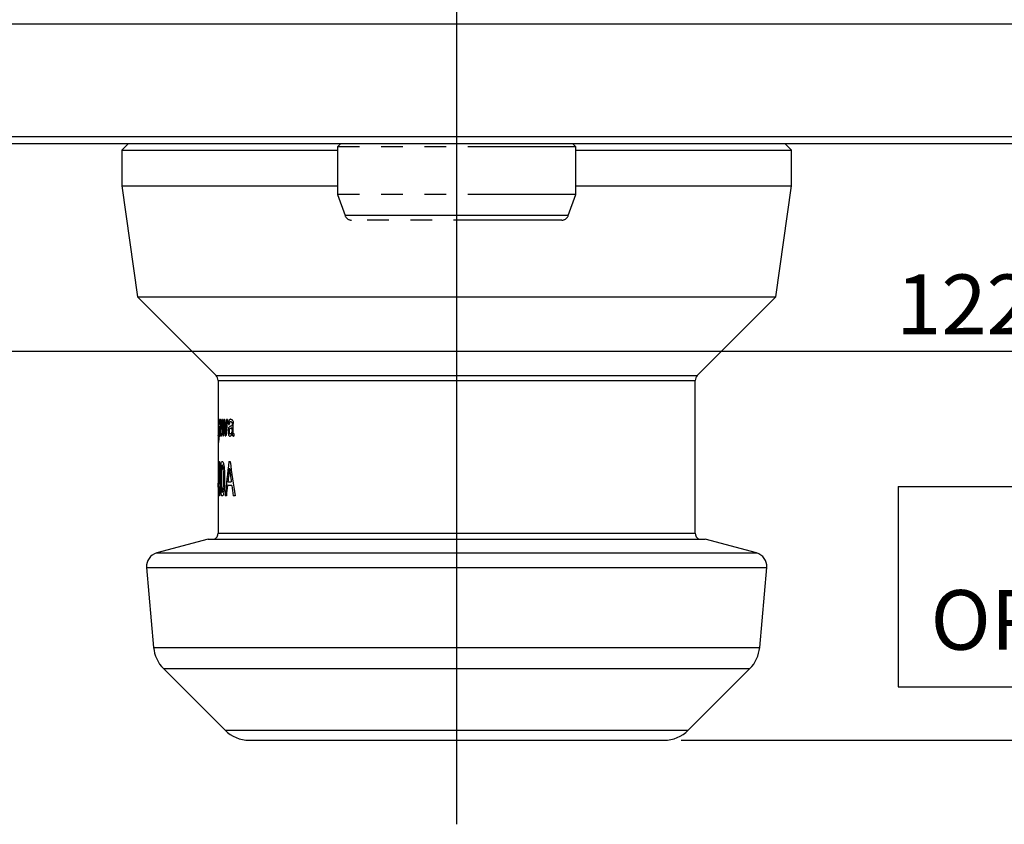
# Model space of a CAD drawing. Extents: x 2 to 594, y 2 to 418.
# Drawn here: x 276 to 334, y 121 to 168 of the extents above; entities that cross this region are included whole.
import ezdxf

# ---------------------------------------------------------------- set-up
doc = ezdxf.new("R2010")
doc.units = 0
doc.linetypes.add('PHANTOM', pattern=[12.7, 6.35, -1.27, 1.27, -1.27, 1.27, -1.27])
doc.layers.get('0').update_dxf_attribs({"linetype": 'CONTINUOUS'})
doc.styles.add('SLDTEXTSTYLE0', font='TXT', dxfattribs={"width": 0.7, "bigfont": 'bigfont'})
doc.dimstyles.new('SLDDIMSTYLE0', dxfattribs={"dimtxt": 3.5, "dimasz": 2, "dimexe": 0, "dimexo": 0.0625, "dimgap": 0.875, "dimtad": 3, "dimdec": 3, "dimrnd": 1e-09, "dimzin": 12, "dimtxsty": 'SLDTEXTSTYLE0', "dimblk1": 'OPEN30', "dimblk2": 'OPEN30', "dimsah": 1, "dimcen": 0.09, "dimazin": 3, "dimtfac": 1, "dimtdec": 3, "dimtofl": 0, "dimtmove": 0, "dimatfit": 3, "dimtolj": 1, "dimtzin": 12})
doc.dimstyles.new('SLDDIMSTYLE2', dxfattribs={"dimtxt": 3.5, "dimasz": 2, "dimexe": 0, "dimexo": 0.0625, "dimgap": 0.875, "dimtad": 3, "dimdec": 4, "dimzin": 12, "dimtxsty": 'SLDTEXTSTYLE0', "dimblk1": 'OPEN30', "dimblk2": 'OPEN30', "dimsah": 1, "dimcen": 0.09, "dimazin": 3, "dimtfac": 1, "dimtdec": 3, "dimtofl": 0, "dimtmove": 0, "dimatfit": 3, "dimtolj": 1, "dimtzin": 12})

# ---------------------------------------------------------------- blocks, each defined once
blk = doc.blocks.new('_OPEN30')
at = {"color": 0, "linetype": 'BYBLOCK'}
for p, q in [((-1, 0.267949), (0, 0)), ((0, 0), (-1, -0.267949)), ((0, 0), (-1, 0))]:
    blk.add_line(p, q, dxfattribs=at)
blk = doc.blocks.new('_D')
at = {"color": 7, "linetype": 'CONTINUOUS'}
for p, q in [((240.101, 163.148), (240.101, 147.546)), ((362.701, 163.148), (362.701, 147.546)), ((362.701, 148.546), (240.101, 148.546))]:
    blk.add_line(p, q, dxfattribs=at)
at = {"color": 7, "linetype": 'CONTINUOUS', "xscale": 2, "yscale": 2, "rotation": 180.0000000000004}
blk.add_blockref('_OPEN30', (240.101, 148.546, -0.094), dxfattribs=at)
at = {"color": 7, "linetype": 'CONTINUOUS', "xscale": 2, "yscale": 2}
blk.add_blockref('_OPEN30', (362.701, 148.546, -0.094), dxfattribs=at)
at = {"color": 7, "linetype": 'CONTINUOUS', "insert": (327.195, 153.058), "char_height": 3.5, "attachment_point": 1, "style": 'SLDTEXTSTYLE0'}
blk.add_mtext('122.6', dxfattribs=at)
blk = doc.blocks.new('_D_6')
at = {"color": 7, "linetype": 'CONTINUOUS'}
for p, q in [((339.133, 229.748), (391.911, 229.748)), ((390.911, 125.748), (390.911, 229.748)), ((314.573, 125.748), (391.911, 125.748))]:
    blk.add_line(p, q, dxfattribs=at)
for centre, start, end in [((388.874, 185.318), 63.43495, 116.56505), ((388.874, 187.355), 243.43495, 296.56505)]:
    blk.add_arc(centre, 4.554, start, end, dxfattribs=at)
at = {"color": 7, "linetype": 'CONTINUOUS', "xscale": 2, "yscale": 2}
for p, rotation in [((390.911, 229.748, -0.094), 90.0000000000004), ((390.911, 125.748, -0.094), 270.0000000000004)]:
    blk.add_blockref('_OPEN30', p, dxfattribs=dict(at, rotation=rotation))
at = {"color": 7, "linetype": 'CONTINUOUS', "insert": (386.399, 183.281), "char_height": 3.5, "attachment_point": 1, "rotation": 90, "style": 'SLDTEXTSTYLE0'}
blk.add_mtext('104', dxfattribs=at)
blk = doc.blocks.new('_D_10')
at = {"color": 7, "linetype": 'CONTINUOUS'}
for start, end in [(7, 9.03769), (0, 7)]:
    blk.add_arc((85.303, 160.748), 161.802, start, end, dxfattribs=at)
at = {"color": 7, "linetype": 'CONTINUOUS', "xscale": 2, "yscale": 2}
for p, rotation in [((245.899, 180.467, -0.094), 96.64590792174236), ((247.105, 160.748, -0.094), 270.3540920782577)]:
    blk.add_blockref('_OPEN30', p, dxfattribs=dict(at, rotation=rotation))
at = {"color": 7, "linetype": 'CONTINUOUS', "insert": (249.593, 186.794), "char_height": 3.5, "attachment_point": 1, "rotation": 277.95594, "style": 'SLDTEXTSTYLE0'}
blk.add_mtext('7°', dxfattribs=at)
blk = doc.blocks.new('SW_CENTERMARKSYMBOL_0')
at = {"color": 0, "linetype": 'CONTINUOUS'}
blk.add_line((0, -4), (0, -72.128), dxfattribs=at)

msp = doc.modelspace()

# ---------------------------------------------------------------- linework, layer by layer
at = {"color": 7, "linetype": 'CONTINUOUS'}
for p, q in [((240.1013, 167.74807), (362.7013, 167.74807)), ((231.9031, 161.14807), (370.8995, 161.14807)), ((232.30137, 160.74807), (370.50122, 160.74807)), ((282.1513, 160.74807), (281.7513, 160.34807)), ((321.0513, 160.34807), (320.6513, 160.74807)), ((281.7513, 160.34807), (281.7513, 158.25769)), ((281.7513, 160.34807), (294.4013, 160.34807)), ((308.4013, 160.34807), (321.0513, 160.34807)), ((321.0513, 158.25769), (321.0513, 160.34807)), ((281.7513, 158.25769), (282.66617, 151.74807)), ((281.7513, 158.25769), (294.4013, 158.25769)), ((308.4013, 158.25769), (321.0513, 158.25769)), ((320.13643, 151.74807), (321.0513, 158.25769)), ((282.66617, 151.74807), (287.28414, 147.1301)), ((282.66617, 151.74807), (320.13643, 151.74807)), ((315.51846, 147.1301), (320.13643, 151.74807)), ((287.4013, 146.84726), (287.4013, 143.64051)), ((315.4013, 137.89407), (315.4013, 146.84726)), ((287.4013, 143.64051), (287.4013, 143.60538)), ((287.4013, 143.60538), (287.4013, 142.06352)), ((287.4013, 142.06352), (287.4013, 141.67461)), ((287.4013, 141.67461), (287.4013, 140.55653)), ((287.4013, 140.55653), (287.4013, 140.10284)), ((327.3092, 140.62468), (358.9929, 140.62468)), ((327.3092, 140.62468), (327.3092, 128.8757)), ((287.4013, 140.10284), (287.4013, 137.89407)), ((286.81925, 137.5379), (283.7997, 136.72881)), ((286.81925, 137.5379), (315.98334, 137.5379)), ((319.00289, 136.72881), (315.98334, 137.5379)), ((283.2098, 135.88635), (283.62064, 131.19046)), ((319.18195, 131.19046), (319.59279, 135.88635)), ((284.19882, 129.95056), (287.81551, 126.33386)), ((314.98708, 126.33386), (318.60378, 129.95056)), ((327.3092, 128.8757), (358.9929, 128.8757)), ((289.22973, 125.74807), (313.57287, 125.74807))]:
    msp.add_line(p, q, dxfattribs=at)
at = {"color": 7, "linetype": 'PHANTOM'}
for p, q in [((294.6013, 160.74807), (294.4013, 160.54807)), ((308.4013, 160.54807), (308.2013, 160.74807)), ((294.4013, 160.54807), (294.4013, 157.74807)), ((308.4013, 160.54807), (294.4013, 160.54807)), ((308.4013, 157.74807), (308.4013, 160.54807)), ((294.4013, 157.74807), (294.85146, 156.51127)), ((308.4013, 157.74807), (294.4013, 157.74807)), ((307.95114, 156.51127), (308.4013, 157.74807)), ((307.57526, 156.24807), (295.22734, 156.24807))]:
    msp.add_line(p, q, dxfattribs=at)
at = {"color": 8, "linetype": 'CONTINUOUS'}
for p, q in [((307.95114, 156.51127), (294.85146, 156.51127)), ((287.28414, 147.1301), (315.51846, 147.1301)), ((287.4013, 146.84726), (315.4013, 146.84726)), ((287.41466, 144.56326), (287.41368, 144.56326)), ((287.41601, 144.56326), (287.41466, 144.56326)), ((287.43489, 144.53778), (287.43308, 144.53778)), ((287.43308, 144.53778), (287.43308, 144.51926)), ((287.43308, 144.51926), (287.43308, 144.47842)), ((287.43308, 144.47842), (287.43308, 144.43767)), ((287.43308, 144.43767), (287.43308, 144.41906)), ((287.43906, 144.53778), (287.43489, 144.53778)), ((287.44347, 144.53778), (287.43906, 144.53778)), ((287.44556, 144.53778), (287.44347, 144.53778)), ((287.44556, 144.501), (287.44556, 144.53778)), ((287.44556, 144.40407), (287.44556, 144.501)), ((287.51988, 144.56934), (287.51481, 144.56934)), ((287.51535, 144.43582), (287.51935, 144.43582)), ((287.51935, 144.43582), (287.52297, 144.43582)), ((287.52568, 144.56934), (287.51988, 144.56934)), ((287.62049, 144.54652), (287.61491, 144.54652)), ((287.63309, 144.54652), (287.62049, 144.54652)), ((287.64602, 144.54652), (287.63309, 144.54652)), ((287.65203, 144.54652), (287.64602, 144.54652)), ((287.7475, 144.54652), (287.74024, 144.54652)), ((287.76377, 144.54652), (287.7475, 144.54652)), ((287.78045, 144.54652), (287.76377, 144.54652)), ((287.78816, 144.54652), (287.78045, 144.54652)), ((287.9089, 144.54652), (287.90099, 144.54652)), ((287.92659, 144.54652), (287.9089, 144.54652)), ((287.94458, 144.54652), (287.92659, 144.54652)), ((287.95287, 144.54652), (287.94458, 144.54652)), ((288.14208, 144.56934), (288.12888, 144.56934)), ((288.13027, 144.43582), (288.14067, 144.43582)), ((288.14067, 144.43582), (288.15002, 144.43582)), ((288.15698, 144.56934), (288.14208, 144.56934)), ((287.40213, 144.11408), (287.40213, 144.06143)), ((287.40213, 144.06143), (287.40213, 144.03242)), ((287.40547, 144.0789), (287.40547, 144.04829)), ((287.40547, 144.04829), (287.40547, 144.01329)), ((287.41618, 144.42346), (287.41516, 144.42346)), ((287.41757, 144.42346), (287.41618, 144.42346)), ((287.43308, 144.07988), (287.43308, 144.11796)), ((287.43308, 144.05271), (287.43308, 144.07988)), ((287.44556, 144.26693), (287.44556, 144.40407)), ((287.44556, 144.10977), (287.44556, 144.26693)), ((287.44556, 143.95271), (287.44556, 144.10977)), ((287.44556, 143.81555), (287.44556, 143.95271)), ((287.46537, 143.88136), (287.46537, 143.85224)), ((287.47093, 144.27937), (287.47088, 144.25916)), ((287.47088, 144.25916), (287.47359, 144.25916)), ((287.47359, 144.25916), (287.47974, 144.25916)), ((287.47974, 144.25916), (287.48614, 144.25916)), ((287.48516, 143.87534), (287.48516, 143.85577)), ((287.48516, 143.85577), (287.48516, 143.84051)), ((287.48614, 144.25916), (287.48914, 144.25916)), ((287.55485, 144.06443), (287.55485, 144.08428)), ((287.55485, 144.02061), (287.55485, 144.06443)), ((287.55485, 143.97676), (287.55485, 144.02061)), ((287.55485, 143.95685), (287.55485, 143.97676)), ((287.55485, 143.93991), (287.55485, 143.95685)), ((287.55561, 144.29948), (287.55561, 144.28202)), ((287.55561, 144.28202), (287.55561, 144.26685)), ((287.58358, 144.30926), (287.58358, 144.32487)), ((287.58358, 144.28599), (287.58358, 144.30926)), ((287.58358, 144.2246), (287.58358, 144.28599)), ((287.58358, 144.13773), (287.58358, 144.2246)), ((287.58358, 144.03816), (287.58358, 144.13773)), ((287.58358, 143.93868), (287.58358, 144.03816)), ((287.58358, 143.8518), (287.58358, 143.93868)), ((287.98883, 143.88136), (287.98883, 143.85224)), ((288.00593, 144.27937), (288.00577, 144.25916)), ((288.00577, 144.25916), (288.01394, 144.25916)), ((288.01394, 144.25916), (288.03214, 144.25916)), ((288.03214, 144.25916), (288.05062, 144.25916)), ((288.04784, 143.87534), (288.04784, 143.85577)), ((288.04784, 143.85577), (288.04784, 143.84051)), ((288.05062, 144.25916), (288.05914, 144.25916)), ((288.22924, 144.06443), (288.22924, 144.08428)), ((288.22924, 144.02061), (288.22924, 144.06443)), ((288.22924, 143.97676), (288.22924, 144.02061)), ((288.22924, 143.95685), (288.22924, 143.97676)), ((288.22924, 143.93991), (288.22924, 143.95685)), ((288.23108, 144.29948), (288.23108, 144.28202)), ((288.23108, 144.28202), (288.23108, 144.26685)), ((288.29695, 144.30926), (288.29695, 144.32487)), ((288.29695, 144.28599), (288.29695, 144.30926)), ((288.29695, 144.2246), (288.29695, 144.28599)), ((288.29695, 144.13773), (288.29695, 144.2246)), ((288.29695, 144.03816), (288.29695, 144.13773)), ((288.29695, 143.93868), (288.29695, 144.03816)), ((288.29695, 143.8518), (288.29695, 143.93868)), ((287.40131, 143.61439), (287.40131, 143.62338)), ((287.40131, 143.60538), (287.40131, 143.61439)), ((287.40296, 143.48843), (287.40254, 143.48843)), ((287.40409, 143.48843), (287.40296, 143.48843)), ((287.40553, 143.48843), (287.40409, 143.48843)), ((287.40628, 143.48843), (287.40553, 143.48843)), ((287.41232, 143.59392), (287.41404, 143.59392)), ((287.41374, 143.72312), (287.41497, 143.72312)), ((287.41516, 143.33815), (287.41389, 143.33815)), ((287.41404, 143.59392), (287.4153, 143.59392)), ((287.41497, 143.72312), (287.41601, 143.72312)), ((287.41625, 143.33815), (287.41516, 143.33815)), ((287.4326, 143.73627), (287.43263, 143.70389)), ((287.44556, 143.71864), (287.44556, 143.81555)), ((287.44556, 143.68177), (287.44556, 143.71864)), ((287.44556, 143.64171), (287.44556, 143.68177)), ((287.46537, 143.85224), (287.46537, 143.8249)), ((287.49872, 143.57373), (287.50287, 143.57373)), ((287.50287, 143.57373), (287.50658, 143.57373)), ((287.50584, 143.70813), (287.50814, 143.70813)), ((287.50814, 143.70813), (287.51358, 143.70813)), ((287.57941, 143.58511), (287.58274, 143.58511)), ((287.58274, 143.58511), (287.58525, 143.58511)), ((287.58358, 143.79041), (287.58358, 143.8518)), ((287.58358, 143.76705), (287.58358, 143.79041)), ((287.58358, 143.75778), (287.58358, 143.76705)), ((287.59372, 143.71254), (287.59164, 143.71254)), ((287.59477, 143.71254), (287.59372, 143.71254)), ((287.60396, 143.69958), (287.60396, 143.71784)), ((287.60396, 143.65937), (287.60396, 143.69958)), ((287.60396, 143.61923), (287.60396, 143.65937)), ((287.60396, 143.60089), (287.60396, 143.61923)), ((287.67448, 143.60538), (287.68049, 143.60538)), ((287.68049, 143.60538), (287.694, 143.60538)), ((287.694, 143.60538), (287.70781, 143.60538)), ((287.70781, 143.60538), (287.71421, 143.60538)), ((287.81591, 143.60538), (287.82337, 143.60538)), ((287.82337, 143.60538), (287.84007, 143.60538)), ((287.84007, 143.60538), (287.85709, 143.60538)), ((287.85709, 143.60538), (287.86495, 143.60538)), ((287.98883, 143.85224), (287.98883, 143.8249)), ((288.08578, 143.57373), (288.09708, 143.57373)), ((288.09708, 143.57373), (288.10706, 143.57373)), ((288.10509, 143.70813), (288.11123, 143.70813)), ((288.11123, 143.70813), (288.12562, 143.70813)), ((288.28733, 143.58511), (288.29503, 143.58511)), ((288.29503, 143.58511), (288.30076, 143.58511)), ((288.29695, 143.79041), (288.29695, 143.8518)), ((288.29695, 143.76705), (288.29695, 143.79041)), ((288.29695, 143.75778), (288.29695, 143.76705)), ((288.32019, 143.71254), (288.31546, 143.71254)), ((288.32254, 143.71254), (288.32019, 143.71254)), ((288.34332, 143.69958), (288.34332, 143.71784)), ((288.34332, 143.65937), (288.34332, 143.69958)), ((288.34332, 143.61923), (288.34332, 143.65937)), ((288.34332, 143.60089), (288.34332, 143.61923)), ((287.41323, 143.20727), (287.41497, 143.20727)), ((287.41497, 143.20727), (287.41664, 143.20727)), ((287.40364, 142.06352), (287.4013, 142.06352)), ((287.45784, 140.81255), (287.45784, 141.65811)), ((287.45854, 142.08668), (287.48527, 142.08668)), ((287.48527, 142.08668), (287.48527, 140.81255)), ((288.03738, 142.08668), (288.11192, 142.08668)), ((287.54077, 140.96313), (287.54077, 141.19479)), ((287.58316, 141.21796), (287.58316, 140.95155)), ((287.71939, 140.95155), (287.71939, 141.21796)), ((287.78265, 141.19479), (287.78265, 140.96313)), ((287.40983, 140.59333), (287.40983, 140.82414)), ((287.45784, 140.59333), (287.40983, 140.59333)), ((287.42105, 140.81255), (287.45784, 140.81255)), ((287.45784, 140.08282), (287.45784, 140.59333)), ((287.48527, 140.81255), (287.51419, 140.81255)), ((287.48527, 140.59333), (287.48527, 140.08282)), ((287.51419, 140.59333), (287.48527, 140.59333)), ((287.51419, 140.81255), (287.51419, 140.59333)), ((288.20319, 140.686), (287.95711, 140.686)), ((287.98093, 140.90522), (288.17477, 140.90522)), ((287.40482, 140.08282), (287.4013, 140.08282)), ((287.48527, 140.08282), (287.45784, 140.08282)), ((287.88882, 140.08282), (287.81653, 140.08282)), ((288.39937, 140.08282), (288.29179, 140.08282)), ((287.4013, 137.89407), (315.4013, 137.89407)), ((283.7997, 136.72881), (319.00289, 136.72881)), ((283.2098, 135.88635), (319.59279, 135.88635)), ((283.62064, 131.19046), (319.18195, 131.19046)), ((284.19882, 129.95056), (318.60378, 129.95056)), ((287.81551, 126.33386), (314.98708, 126.33386))]:
    msp.add_line(p, q, dxfattribs=at)
at = {"color": 7, "linetype": 'PHANTOM'}
for centre, start, end in [((295.22734, 156.64807), 200, 270), ((307.57526, 156.64807), 270, 340)]:
    msp.add_arc(centre, 0.4, start, end, dxfattribs=at)
at = {"color": 7, "linetype": 'CONTINUOUS'}
for centre, radius, start, end in [((287.0013, 146.84726), 0.4, 0, 45), ((315.8013, 146.84726), 0.4, 135, 180), ((287.0013, 137.89407), 0.4, 297.0719992, 0), ((315.8013, 137.89407), 0.4, 180, 242.9280008), ((284.00676, 135.95607), 0.8, 105, 185), ((318.79584, 135.95607), 0.8, 355, 75), ((285.61303, 131.36477), 2, 185, 225), ((317.18957, 131.36477), 2, 315, 355), ((289.22973, 127.74807), 2, 225, 270), ((313.57287, 127.74807), 2, 270, 315)]:
    msp.add_arc(centre, radius, start, end, dxfattribs=at)
at = {"color": 8, "linetype": 'CONTINUOUS'}
for centre, major_axis, ratio, start_param, end_param in [((301.4013, 144.1447), (14, 0), 0.99596774, 3.11993988, 3.12109199), ((301.4013, 144.2128), (14, 0), 0.77131783, 3.11604432, 3.11993988), ((301.4013, 144.29782), (14, 0), 0.53358443, 3.11049299, 3.11604432), ((301.4013, 144.40201), (14, 0), 0.29425332, 3.10444803, 3.11049299), ((301.4013, 144.49237), (14, 0), 0.12044487, 3.09953719, 3.10444803), ((301.4013, 144.65967), (14, 0), 0.15022462, 3.18744524, 3.19391481), ((301.4013, 144.81384), (14, 0), 0.36078865, 3.19391481, 3.20022605), ((301.4013, 144.98249), (14, 0), 0.56636272, 3.20022605, 3.20137411), ((301.4013, 145.00495), (14, 0), 0.59322034, 3.20137411, 3.20199179), ((301.4013, 145.21559), (14, 0), 0.84247203, 3.20199179, 3.20833633), ((301.4013, 142.49983), (0, 18.67606), 0.74962293, 1.46561387, 1.4685149), ((301.4013, 143.27873), (14, 0), 0.80408654, 3.03349542, 3.03641019), ((301.4013, 143.68397), (14, 0), 0.53579176, 3.0324185, 3.03349542), ((301.4013, 143.67481), (14, 0), 0.54179567, 3.03090919, 3.0324185), ((301.4013, 143.9796), (14, 0), 0.34470124, 3.02261508, 3.03090919), ((301.4013, 144.31261), (14, 0), 0.14430134, 3.0141664, 3.02261508), ((301.4013, 144.11405), (14, 0), 0.18042598, 3.01386086, 3.0205087), ((301.4013, 144.63776), (14, 0), 0.10964826, 3.27352951, 3.27949277), ((301.4013, 144.79311), (14, 0), 0.12017327, 3.27499029, 3.28446259), ((301.4013, 145.1727), (14, 0), 0.31059984, 3.28446259, 3.29303392), ((301.4013, 145.62652), (14, 0), 0.52546483, 3.29303392, 3.29448704), ((301.4013, 145.6282), (14, 0), 0.52625438, 3.29448704, 3.29549396), ((301.4013, 146.10134), (14, 0), 0.74671749, 3.29549396, 3.29826881), ((301.4013, 147.08679), (0, 16.76957), 0.83484574, 1.72747249, 1.73017681), ((301.4013, 151.84072), (0, 41.91566), 0.33400402, 1.74570772, 1.74668649), ((301.4013, 151.80099), (0, 41.68861), 0.33582317, 1.74668649, 1.74928518), ((301.4013, 153.89063), (0, 49.59494), 0.28228688, 1.76033781, 1.76099167), ((301.4013, 153.81684), (0, 49.20462), 0.28452611, 1.76099167, 1.76273137), ((301.4013, 133.90823), (0, 48.64247), 0.28781431, 1.3509813, 1.35275133), ((301.4013, 134.00463), (0, 48.20035), 0.29045431, 1.35030427, 1.3509813), ((301.4013, 155.82101), (0, 48.29381), 0.28989225, 1.80642703, 1.80710177), ((301.4013, 155.75442), (0, 48.00935), 0.29160989, 1.80710177, 1.80889127), ((301.4013, 132.332), (0, 46.13085), 0.30348452, 1.30353285, 1.30540922), ((301.4013, 132.42416), (0, 45.78188), 0.30579785, 1.30281526, 1.30353285), ((301.4013, 133.03858), (0, 41.40667), 0.33810976, 1.29017863, 1.29285785), ((301.4013, 133.06306), (0, 41.31829), 0.338833, 1.289161, 1.29017863), ((301.4013, 138.92877), (0, 18.68357), 0.74932127, 1.27021007, 1.27322834), ((301.4013, 141.12757), (14, 0), 0.80408654, 2.83797071, 2.8410064), ((301.4013, 142.26507), (14, 0), 0.53232759, 2.83684132, 2.83797071), ((301.4013, 142.2253), (14, 0), 0.54179567, 2.83526827, 2.83684132), ((301.4013, 143.05616), (14, 0), 0.34499295, 2.82662189, 2.83526827), ((301.4013, 143.92717), (14, 0), 0.14416159, 2.81778206, 2.82662189), ((301.4013, 143.63136), (14, 0), 0.18042598, 2.81747095, 2.82442168), ((301.4013, 144.9311), (14, 0), 0.10964826, 3.47011633, 3.47636596), ((301.4013, 145.11503), (14, 0), 0.12026257, 3.47165385, 3.48158088), ((301.4013, 146.00345), (14, 0), 0.31055731, 3.48158088, 3.49059005), ((301.4013, 147.03433), (14, 0), 0.52588997, 3.49059005, 3.49211772), ((301.4013, 147.03313), (14, 0), 0.52564103, 3.49211772, 3.49317869), ((301.4013, 148.10056), (14, 0), 0.7470339, 3.49317869, 3.4960991), ((301.4013, 150.29131), (0, 16.76957), 0.83484574, 1.92530278, 1.92815199), ((301.4013, 143.39498), (0, 65.97865), 0.21218985, 1.55750393, 1.55989722), ((301.4013, 145.63935), (0, 147.43922), 0.09495438, 1.58169544, 1.58228766), ((301.4013, 144.57869), (0, 55.13636), 0.25391591, 1.58228766, 1.58407595), ((301.4013, 143.94805), (0, 24.3694), 0.57449089, 1.55190184, 1.55750393), ((301.4013, 144.14894), (14, 0), 0.98120029, 3.12109199, 3.12269817), ((301.4013, 140.74595), (0, 136.56649), 0.10251416, 1.54571609, 1.54638859), ((301.4013, 145.92324), (0, 78.25952), 0.17889198, 1.59520406, 1.59654676), ((301.4013, 142.85718), (0, 52.37878), 0.26728383, 1.54413989, 1.54571609), ((301.4013, 144.63359), (0, 28.17136), 0.49695853, 1.59654676, 1.59967837), ((301.4013, 143.4392), (0, 30.5422), 0.45838218, 1.54368572, 1.54413989), ((301.4013, 143.43057), (0, 30.86051), 0.45365419, 1.54309447, 1.54368572), ((301.4013, 143.73098), (0, 20.01481), 0.69948187, 1.54058535, 1.54309447), ((301.4013, 143.98429), (14, 0), 0.83061619, 3.10717731, 3.11138168), ((301.4013, 144.1935), (14, 0), 0.39631336, 3.10188234, 3.10717731), ((301.4013, 144.33355), (14, 0), 0.14434488, 3.09708372, 3.10188234), ((301.4013, 144.58297), (14, 0), 0.23635031, 3.18981543, 3.19616134), ((301.4013, 144.86464), (14, 0), 0.60523686, 3.19616134, 3.20198016), ((301.4013, 145.20308), (0, 14.08111), 0.99423963, 1.63118383, 1.63218776), ((301.4013, 142.71657), (0, 18.0034), 0.77763071, 1.50730959, 1.51004355), ((301.4013, 145.20412), (0, 14.09813), 0.99303944, 1.63218776, 1.6331836), ((301.4013, 145.98218), (0, 26.57769), 0.52675761, 1.6331836, 1.63668817), ((301.4013, 142.17041), (0, 26.61197), 0.52607914, 1.50662894, 1.50730959), ((301.4013, 142.13398), (0, 27.18004), 0.5150838, 1.50609254, 1.50662894), ((301.4013, 141.14777), (0, 42.43263), 0.32993475, 1.50420976, 1.50609254), ((301.4013, 149.24971), (0, 76.20294), 0.18371994, 1.63668817, 1.63819054), ((301.4013, 137.23436), (0, 101.24784), 0.13827456, 1.50340211, 1.50420976), ((301.4013, 145.44619), (0, 15.25224), 0.91789819, 1.63754, 1.63819054), ((301.4013, 138.96744), (0, 51.42289), 0.27225229, 1.47338928, 1.47509131), ((301.4013, 142.13207), (0, 18.88277), 0.74141678, 1.4694078, 1.47338928), ((301.4013, 135.45955), (0, 88.53925), 0.15812196, 1.47033213, 1.47101598), ((301.4013, 140.6169), (0, 37.11753), 0.37718023, 1.4685149, 1.47033213), ((301.4013, 142.97546), (14, 0), 0.75357873, 3.0390626, 3.04020413), ((301.4013, 142.96443), (14, 0), 0.76127049, 3.03792328, 3.0390626), ((301.4013, 143.35523), (14, 0), 0.49152835, 3.03116855, 3.03792328), ((301.4013, 139.63412), (0, 38.80645), 0.36076475, 1.45976471, 1.46128575), ((301.4013, 143.73711), (14, 0), 0.24400343, 3.02298226, 3.03116855), ((301.4013, 142.46888), (14, 0), 0.94448095, 3.0270039, 3.03056103), ((301.4013, 132.87232), (0, 101.80583), 0.13751669, 1.45859279, 1.45871314), ((301.4013, 138.5914), (0, 50.7281), 0.27598116, 1.45756563, 1.45859279), ((301.4013, 141.49815), (0, 25.00218), 0.55995106, 1.45596095, 1.45756563), ((301.4013, 143.20513), (14, 0), 0.48453608, 3.02598347, 3.0270039), ((301.4013, 142.63399), (0, 15.08934), 0.92780749, 1.45555536, 1.45596095), ((301.4013, 142.58761), (0, 15.49273), 0.90364964, 1.45483178, 1.45555536), ((301.4013, 143.18333), (14, 0), 0.49803922, 3.02538729, 3.02598347), ((301.4013, 143.4933), (14, 0), 0.54751028, 3.0205087, 3.02562811), ((301.4013, 143.47662), (14, 0), 0.31735091, 3.02148535, 3.02538729), ((301.4013, 143.96552), (14, 0), 0.10612761, 3.02113096, 3.02298226), ((301.4013, 143.70471), (14, 0), 0.18138042, 3.01638327, 3.02148535), ((301.4013, 143.95423), (14, 0), 0.11284047, 3.02022914, 3.02113096), ((301.4013, 143.96572), (14, 0), 0.10606061, 3.01783548, 3.02022914), ((301.4013, 143.96071), (14, 0), 0.10895884, 3.01445203, 3.01783548), ((301.4013, 143.82851), (14, 0), 0.11057226, 3.01517659, 3.01638327), ((301.4013, 143.82554), (14, 0), 0.11225444, 3.01392524, 3.01517659), ((301.4013, 143.96505), (14, 0), 0.1065178, 3.01057172, 3.01445203), ((301.4013, 143.8285), (14, 0), 0.11059322, 3.01116197, 3.01392524), ((301.4013, 143.82876), (14, 0), 0.1104503, 3.00840472, 3.01116197), ((301.4013, 143.96205), (14, 0), 0.1081571, 3.00669411, 3.01057172), ((301.4013, 143.83868), (14, 0), 0.10511628, 3.00714523, 3.00840472), ((301.4013, 143.83783), (14, 0), 0.10556622, 3.00653474, 3.00714523), ((301.4013, 143.96126), (14, 0), 0.10857538, 3.00330451, 3.00669411), ((301.4013, 143.71754), (14, 0), 0.16937745, 3.000264, 3.00653474), ((301.4013, 145.01194), (14, 0), 0.30407596, 3.27949277, 3.28455643), ((301.4013, 143.96611), (14, 0), 0.10606061, 3.00090551, 3.00330451), ((301.4013, 143.96688), (14, 0), 0.1056701, 2.99999541, 3.00090551), ((301.4013, 143.60174), (14, 0), 0.22810219, 2.99962125, 3.000264), ((301.4013, 143.94249), (14, 0), 0.11801242, 2.99924004, 2.99999541), ((301.4013, 143.59758), (14, 0), 0.23020258, 2.99898432, 2.99962125), ((301.4013, 143.53309), (14, 0), 0.32413793, 2.99617781, 2.99924004), ((301.4013, 143.35083), (14, 0), 0.35420875, 2.99375639, 2.99898432), ((301.4013, 145.49104), (14, 0), 0.54426705, 3.28455643, 3.28536476), ((301.4013, 145.49156), (14, 0), 0.54452555, 3.28536476, 3.28616848), ((301.4013, 146.53365), (0, 14.85643), 0.94235294, 1.71537215, 1.71819238), ((301.4013, 142.45811), (14, 0), 0.85403549, 2.99412735, 2.99617781), ((301.4013, 139.76683), (0, 28.03957), 0.49929438, 1.42324767, 1.42532398), ((301.4013, 150.73834), (0, 43.48649), 0.32193909, 1.71819238, 1.71940862), ((301.4013, 140.56204), (0, 24.86099), 0.56313131, 1.42306924, 1.42333102), ((301.4013, 133.00702), (0, 74.02027), 0.18913738, 1.42255269, 1.42324767), ((301.4013, 140.62754), (0, 24.416), 0.5733945, 1.42292249, 1.42306924), ((301.4013, 142.98184), (14, 0), 0.53314121, 2.99334902, 2.99375639), ((301.4013, 135.75766), (0, 57.469), 0.2436096, 1.42218404, 1.42292249), ((301.4013, 149.74853), (0, 33.54103), 0.41739921, 1.73017681, 1.73179644), ((301.4013, 158.37173), (0, 87.33333), 0.16030534, 1.73179644, 1.73233994), ((301.4013, 151.8004), (0, 41.68529), 0.33584987, 1.74928518, 1.75296057), ((301.4013, 151.80127), (0, 41.69011), 0.33581107, 1.75296057, 1.75717606), ((301.4013, 151.81211), (0, 41.7486), 0.33534061, 1.75717606, 1.761389), ((301.4013, 151.79758), (0, 41.67191), 0.33595772, 1.761389, 1.76507398), ((301.4013, 153.84355), (0, 49.34459), 0.28371902, 1.76273137, 1.76518285), ((301.4013, 153.82807), (0, 49.26448), 0.28418039, 1.76518285, 1.76800257), ((301.4013, 153.84667), (0, 49.35943), 0.28363376, 1.76800257, 1.77081677), ((301.4013, 153.83765), (0, 49.31404), 0.28389482, 1.77081677, 1.7732734), ((301.4013, 153.8243), (0, 49.24762), 0.2842777, 1.7732734, 1.77501619), ((301.4013, 133.89984), (0, 48.6846), 0.28756527, 1.36348057, 1.36524464), ((301.4013, 133.91983), (0, 48.58745), 0.28814024, 1.36098341, 1.36348057), ((301.4013, 133.92088), (0, 48.58244), 0.28816999, 1.35811668, 1.36098341), ((301.4013, 133.89773), (0, 48.69212), 0.28752088, 1.35525294, 1.35811668), ((301.4013, 133.91869), (0, 48.59411), 0.28810078, 1.35275133, 1.35525294), ((301.4013, 133.67175), (0, 47.25072), 0.29629179, 1.35109195, 1.35399042), ((301.4013, 133.66001), (0, 47.3046), 0.29595432, 1.3481928, 1.35109195), ((301.4013, 133.6484), (0, 47.35721), 0.29562552, 1.34566579, 1.3481928), ((301.4013, 133.66323), (0, 47.29075), 0.29604097, 1.34387504, 1.34566579), ((301.4013, 133.7799), (0, 46.77217), 0.29932327, 1.34318977, 1.34387504), ((301.4013, 154.68974), (0, 45.8942), 0.30504945, 1.79840289, 1.79910139), ((301.4013, 154.67458), (0, 45.82721), 0.30549537, 1.79910139, 1.80095069), ((301.4013, 154.65481), (0, 45.74056), 0.30607412, 1.80095069, 1.80357162), ((301.4013, 154.66444), (0, 45.78228), 0.30579516, 1.80357162, 1.8065763), ((301.4013, 154.65239), (0, 45.73074), 0.30613982, 1.8065763, 1.80958434), ((301.4013, 155.77184), (0, 48.08322), 0.29116189, 1.80889127, 1.81141916), ((301.4013, 155.77088), (0, 48.07918), 0.29118636, 1.81141916, 1.8143195), ((301.4013, 155.78446), (0, 48.13548), 0.29084575, 1.8143195, 1.81721714), ((301.4013, 155.77171), (0, 48.08322), 0.29116189, 1.81721714, 1.81975026), ((301.4013, 155.76141), (0, 48.04142), 0.29141522, 1.81975026, 1.82154419), ((301.4013, 132.31761), (0, 46.19011), 0.30309519, 1.31678922, 1.3186566), ((301.4013, 132.35605), (0, 46.03712), 0.30410242, 1.31413831, 1.31678922), ((301.4013, 132.33594), (0, 46.11634), 0.30358001, 1.31110352, 1.31413831), ((301.4013, 132.33962), (0, 46.10202), 0.30367435, 1.30806388, 1.31110352), ((301.4013, 133.02419), (0, 41.45896), 0.33768335, 1.30528288, 1.30904852), ((301.4013, 132.34564), (0, 46.07884), 0.30382709, 1.30540922, 1.30806388), ((301.4013, 133.03056), (0, 41.4347), 0.33788107, 1.30095924, 1.30528288), ((301.4013, 133.01516), (0, 41.49247), 0.33741061, 1.29663645, 1.30095924), ((301.4013, 133.02423), (0, 41.45896), 0.33768335, 1.29285785, 1.29663645), ((301.4013, 129.13049), (0, 51.45816), 0.27206568, 1.27829261, 1.28006019), ((301.4013, 138.52681), (0, 18.8717), 0.74185137, 1.27415003, 1.27829261), ((301.4013, 118.54034), (0, 88.53925), 0.15812196, 1.2751188, 1.27583001), ((301.4013, 133.52401), (0, 37.11753), 0.37718023, 1.27322834, 1.2751188), ((301.4013, 140.95618), (14, 0), 0.75435005, 2.84375989, 2.84494635), ((301.4013, 140.91164), (14, 0), 0.76519053, 2.84258028, 2.84375989), ((301.4013, 142.03989), (14, 0), 0.49161335, 2.83554592, 2.84258028), ((301.4013, 132.22747), (0, 38.77667), 0.36104184, 1.26411509, 1.26570171), ((301.4013, 143.08433), (14, 0), 0.24400343, 2.82700532, 2.83554592), ((301.4013, 139.9408), (14, 0), 0.94479132, 2.83120294, 2.83491142), ((301.4013, 113.71521), (0, 100.82692), 0.1388518, 1.26289932, 1.26302604), ((301.4013, 129.07085), (0, 50.15748), 0.27912088, 1.26181594, 1.26289932), ((301.4013, 136.69248), (0, 25.09357), 0.55791191, 1.26014809, 1.26181594), ((301.4013, 141.90886), (14, 0), 0.48453608, 2.83013821, 2.83120294), ((301.4013, 139.75053), (0, 15.08934), 0.92780749, 1.25972489, 1.26014809), ((301.4013, 139.62706), (0, 15.49273), 0.90364964, 1.25896982, 1.25972489), ((301.4013, 141.85093), (14, 0), 0.49803922, 2.82951604, 2.83013821), ((301.4013, 142.028), (14, 0), 0.54763537, 2.82442168, 2.82976614), ((301.4013, 142.62803), (14, 0), 0.31725584, 2.82544074, 2.82951604), ((301.4013, 143.68218), (14, 0), 0.10599369, 2.82506932, 2.82700532), ((301.4013, 143.22037), (14, 0), 0.1811727, 2.82010215, 2.82544074), ((301.4013, 143.65107), (14, 0), 0.11313394, 2.82412958, 2.82506932), ((301.4013, 143.68198), (14, 0), 0.10606061, 2.8216279, 2.82412958), ((301.4013, 143.66938), (14, 0), 0.10892116, 2.81808824, 2.8216279), ((301.4013, 143.53268), (14, 0), 0.11057226, 2.8188401, 2.82010215), ((301.4013, 143.52521), (14, 0), 0.11225444, 2.81753097, 2.8188401), ((301.4013, 143.68022), (14, 0), 0.10648567, 2.81402568, 2.81808824), ((301.4013, 143.53136), (14, 0), 0.11087511, 2.81464615, 2.81753097), ((301.4013, 143.53369), (14, 0), 0.11035654, 2.81175606, 2.81464615), ((301.4013, 143.67328), (14, 0), 0.10802655, 2.80995874, 2.81402568), ((301.4013, 143.55701), (14, 0), 0.10521415, 2.81043764, 2.81175606), ((301.4013, 143.55449), (14, 0), 0.10576923, 2.80979909, 2.81043764), ((301.4013, 143.67061), (14, 0), 0.10861294, 2.80640624, 2.80995874), ((301.4013, 143.26383), (14, 0), 0.16950421, 2.80322727, 2.80979909), ((301.4013, 145.82349), (14, 0), 0.30365402, 3.47636596, 3.4816868), ((301.4013, 143.68236), (14, 0), 0.10606061, 2.80388944, 2.80640624), ((301.4013, 143.6848), (14, 0), 0.10553411, 2.80293306, 2.80388944), ((301.4013, 142.98957), (14, 0), 0.2285192, 2.80255387, 2.80322727), ((301.4013, 143.62677), (14, 0), 0.11801242, 2.80214014, 2.80293306), ((301.4013, 142.98174), (14, 0), 0.23020258, 2.80188523, 2.80255387), ((301.4013, 142.66241), (14, 0), 0.32488479, 2.79893173, 2.80214014), ((301.4013, 142.40511), (14, 0), 0.35381166, 2.79638727, 2.80188523), ((301.4013, 146.94348), (14, 0), 0.54347826, 3.4816868, 3.4825368), ((301.4013, 146.95211), (14, 0), 0.54532164, 3.4825368, 3.48337965), ((301.4013, 149.38516), (0, 14.89362), 0.94, 1.91258333, 1.91553902), ((301.4013, 140.1618), (14, 0), 0.8564868, 2.79678334, 2.79893173), ((301.4013, 134.40334), (0, 28.05543), 0.49901214, 1.22589324, 1.22807376), ((301.4013, 159.04824), (0, 43.48649), 0.32193909, 1.91553902, 1.91681746), ((301.4013, 135.84897), (0, 24.75), 0.56565657, 1.22571064, 1.22598701), ((301.4013, 118.86237), (0, 74.02027), 0.18913738, 1.22516274, 1.22589324), ((301.4013, 135.82766), (0, 24.81301), 0.56422018, 1.22555886, 1.22571064), ((301.4013, 141.55554), (14, 0), 0.53314121, 2.79595906, 2.79638727), ((301.4013, 124.95998), (0, 56.92598), 0.24593338, 1.22477519, 1.22555886), ((301.4013, 156.14943), (0, 33.51669), 0.41770233, 1.92815199, 1.92986049), ((301.4013, 175.12707), (0, 87.52278), 0.15995836, 1.92986049, 1.9304323), ((301.4013, 143.64051), (14, 0), 0.90120968, 3.14073498, 3.14246276), ((301.4013, 143.63807), (14, 0), 0.70055453, 3.14246276, 3.14309094), ((301.4013, 144.20767), (0, 27.19641), 0.51477387, 1.58407595, 1.58704997), ((301.4013, 145.38004), (0, 142.17476), 0.09847036, 1.5841015, 1.58422111), ((301.4013, 144.25937), (0, 58.69448), 0.23852327, 1.58422111, 1.58508392), ((301.4013, 143.84941), (0, 30), 0.46666667, 1.58508392, 1.58701861), ((301.4013, 143.63548), (0, 16.8124), 0.83271874, 1.58701861, 1.58990334), ((301.4013, 144.03647), (0, 16.66278), 0.84019608, 1.58704997, 1.59003574), ((301.4013, 143.52352), (14, 0), 0.78232135, 3.16069967, 3.16351139), ((301.4013, 143.93512), (14, 0), 0.81390793, 3.16083206, 3.16201782), ((301.4013, 143.93499), (14, 0), 0.81346013, 3.16201782, 3.16360546), ((301.4013, 143.45688), (14, 0), 0.56511891, 3.16351139, 3.16453694), ((301.4013, 143.84362), (14, 0), 0.51694352, 3.16360546, 3.17234613), ((301.4013, 145.25898), (0, 66.39706), 0.21085271, 1.59746554, 1.59762351), ((301.4013, 144.44174), (0, 35.93034), 0.38964286, 1.59762351, 1.5988908), ((301.4013, 143.96306), (0, 18.88971), 0.74114441, 1.5988908, 1.60078658), ((301.4013, 144.2674), (0, 15.49091), 0.90375587, 1.59967837, 1.60057284), ((301.4013, 144.2674), (0, 15.49091), 0.90375587, 1.60057284, 1.60146733), ((301.4013, 143.75632), (14, 0), 0.85679612, 3.17158291, 3.17206152), ((301.4013, 143.75225), (14, 0), 0.84724409, 3.17206152, 3.1727992), ((301.4013, 144.06767), (14, 0), 0.64125754, 3.17226365, 3.17765901), ((301.4013, 143.71459), (14, 0), 0.21721045, 3.17234613, 3.18128438), ((301.4013, 143.57459), (14, 0), 0.44053991, 3.1727992, 3.17779147), ((301.4013, 143.86707), (14, 0), 0.24390708, 3.17765901, 3.18376201), ((301.4013, 143.42838), (14, 0), 0.15197909, 3.17779147, 3.18401537), ((301.4013, 143.52999), (14, 0), 0.10212526, 3.09068317, 3.09686404), ((301.4013, 143.63337), (14, 0), 0.13988658, 3.09082734, 3.09574704), ((301.4013, 143.26633), (14, 0), 0.11101144, 3.09018439, 3.09536811), ((301.4013, 143.46731), (14, 0), 0.373631, 3.08530632, 3.09082734), ((301.4013, 143.41329), (14, 0), 0.2659373, 3.08515629, 3.09068317), ((301.4013, 143.12548), (14, 0), 0.30679934, 3.08457479, 3.09018439), ((301.4013, 143.1551), (14, 0), 0.77005208, 3.08083988, 3.08530632), ((301.4013, 143.26858), (14, 0), 0.44918444, 3.08422936, 3.08515629), ((301.4013, 142.83809), (14, 0), 0.66702703, 3.08027102, 3.08457479), ((301.4013, 143.26345), (14, 0), 0.45556946, 3.08330006, 3.08422936), ((301.4013, 143.10422), (14, 0), 0.65079802, 3.07907275, 3.08330006), ((301.4013, 142.38319), (0, 16.76122), 0.83526127, 1.5070385, 1.5094747), ((301.4013, 142.8139), (14, 0), 0.9827044, 3.07537265, 3.07907275), ((301.4013, 142.69865), (14, 0), 0.6283035, 3.07145863, 3.07828393), ((301.4013, 141.70228), (0, 27.44813), 0.51005291, 1.50647768, 1.5070385), ((301.4013, 141.70544), (0, 27.39899), 0.51096774, 1.50601691, 1.50647768), ((301.4013, 139.63919), (0, 59.31798), 0.23601613, 1.50445064, 1.50601691), ((301.4013, 142.52272), (0, 18.15817), 0.77100271, 1.50391417, 1.50457632), ((301.4013, 128.14804), (0, 232.64622), 0.06017721, 1.50388158, 1.50445064), ((301.4013, 142.25564), (0, 15.11806), 0.92604502, 1.49663893, 1.5006623), ((301.4013, 141.64251), (0, 23.39365), 0.59845288, 1.49564803, 1.49663893), ((301.4013, 141.62982), (0, 23.5626), 0.59416196, 1.49491326, 1.49564803), ((301.4013, 140.28667), (0, 41.27993), 0.33914789, 1.49235461, 1.49491326), ((301.4013, 134.91248), (0, 109.86214), 0.12743243, 1.49125623, 1.49235461), ((301.4013, 148.37225), (0, 47.58681), 0.29419917, 1.66650134, 1.66823488), ((301.4013, 145.5864), (0, 18.95068), 0.73875986, 1.66823488, 1.67228056), ((301.4013, 144.83631), (14, 0), 0.82477341, 3.24307688, 3.24423593), ((301.4013, 144.83504), (14, 0), 0.82388664, 3.24423593, 3.24538928), ((301.4013, 144.35112), (14, 0), 0.49027371, 3.24538928, 3.25217331), ((301.4013, 148.67182), (0, 44.20559), 0.31670205, 1.6803069, 1.68135245), ((301.4013, 145.62388), (0, 16.58018), 0.84438157, 1.68135245, 1.68379331), ((301.4013, 143.8905), (14, 0), 0.19213289, 3.25217331, 3.25963125), ((301.4013, 144.83235), (14, 0), 0.68288591, 3.25458963, 3.25528614), ((301.4013, 144.81457), (14, 0), 0.67169179, 3.25528614, 3.25598388), ((301.4013, 144.42648), (14, 0), 0.42882992, 3.25598388, 3.25986043), ((301.4013, 144.01306), (14, 0), 0.17856103, 3.25986043, 3.26387564), ((301.4013, 143.35485), (14, 0), 0.12772419, 3.01232477, 3.0188768), ((301.4013, 143.2678), (14, 0), 0.248841, 3.00551051, 3.01485821), ((301.4013, 143.05889), (14, 0), 0.29171752, 3.00560661, 3.01232477), ((301.4013, 142.77605), (14, 0), 0.44074074, 3.00434078, 3.00560661), ((301.4013, 142.9343), (14, 0), 0.4244373, 3.00441697, 3.00551051), ((301.4013, 142.93779), (14, 0), 0.42261353, 3.0031521, 3.00441697), ((301.4013, 142.76776), (14, 0), 0.44506518, 3.00308176, 3.00434078), ((301.4013, 142.59051), (14, 0), 0.60236609, 2.99958372, 3.0031521), ((301.4013, 142.5263), (14, 0), 0.56998277, 2.99763518, 3.00308176), ((301.4013, 141.82812), (14, 0), 0.98712737, 2.99612031, 2.99958372), ((301.4013, 142.01902), (14, 0), 0.82255846, 2.99336897, 2.99763518), ((301.4013, 141.4244), (0, 15.54217), 0.90077519, 1.42189051, 1.42257265), ((301.4013, 156.85399), (0, 88.46154), 0.15826087, 1.71970214, 1.71980899), ((301.4013, 149.43757), (0, 38.50647), 0.36357527, 1.71980899, 1.72171492), ((301.4013, 146.49387), (0, 18.92704), 0.73968254, 1.72171492, 1.72198858), ((301.4013, 146.48022), (0, 18.83636), 0.74324324, 1.72198858, 1.7225054), ((301.4013, 145.10258), (14, 0), 0.69433333, 3.29330173, 3.29682659), ((301.4013, 144.11135), (14, 0), 0.23639725, 3.29682659, 3.30127774), ((301.4013, 150.14657), (0, 39.72093), 0.35245902, 1.73233994, 1.73304821), ((301.4013, 146.49818), (0, 17.136), 0.81699346, 1.73304821, 1.73319529), ((301.4013, 143.46757), (14, 0), 0.05196305, 2.97625142, 2.979309), ((301.4013, 146.62417), (0, 17.91525), 0.78145695, 1.73319529, 1.73333413), ((301.4013, 144.5315), (14, 0), 0.35595568, 3.30413046, 3.30667962), ((301.4013, 143.31158), (14, 0), 0.11965812, 2.97597595, 2.97625142), ((301.4013, 143.3234), (14, 0), 0.11453744, 2.9757087, 2.97597595), ((301.4013, 143.12004), (14, 0), 0.20250522, 2.97175989, 2.9757087), ((301.4013, 143.56996), (14, 0), 0.06147186, 2.97379174, 2.97515181), ((301.4013, 143.54987), (14, 0), 0.07006369, 2.97360684, 2.97379174), ((301.4013, 143.45379), (14, 0), 0.11111111, 2.97342665, 2.97360684), ((301.4013, 143.43552), (14, 0), 0.11890606, 2.97144533, 2.97342665), ((301.4013, 143.05275), (14, 0), 0.2309417, 2.97123443, 2.97175989), ((301.4013, 143.35983), (14, 0), 0.15083799, 2.97123443, 2.97144533), ((301.4013, 151.79958), (0, 41.68225), 0.33587437, 1.76507398, 1.76768169), ((301.4013, 151.81582), (0, 41.76527), 0.33520674, 1.76768169, 1.76867044), ((301.4013, 153.81217), (0, 49.18784), 0.28462322, 1.77501619, 1.77567909), ((301.4013, 133.88613), (0, 48.75177), 0.28716904, 1.36524464, 1.36591356), ((301.4013, 133.65463), (0, 47.32982), 0.29579657, 1.35829605, 1.35897308), ((301.4013, 133.66287), (0, 47.29075), 0.29604097, 1.35651035, 1.35829605), ((301.4013, 133.63924), (0, 47.40189), 0.29534689, 1.35399042, 1.35651035), ((301.4013, 154.65472), (0, 45.74056), 0.30607412, 1.80958434, 1.81221072), ((301.4013, 154.66837), (0, 45.79768), 0.30569234, 1.81221072, 1.81406706), ((301.4013, 154.63233), (0, 45.64805), 0.30669434, 1.81406706, 1.81477417), ((301.4013, 155.74939), (0, 47.99298), 0.29170931, 1.82154419, 1.82222747), ((301.4013, 132.29328), (0, 46.28765), 0.3024565, 1.3186566, 1.31936518), ((301.4013, 132.94592), (0, 41.76527), 0.33520674, 1.311715, 1.3127179), ((301.4013, 133.04419), (0, 41.3817), 0.33831377, 1.30904852, 1.311715), ((301.4013, 157.51207), (0, 47.74747), 0.29320927, 1.86153247, 1.86332793), ((301.4013, 149.20931), (0, 18.95615), 0.73854677, 1.86332793, 1.86753369), ((301.4013, 147.04281), (14, 0), 0.82477341, 3.43833002, 3.43953595), ((301.4013, 147.03917), (14, 0), 0.82388664, 3.43953595, 3.44073625), ((301.4013, 145.66204), (14, 0), 0.49010497, 3.44073625, 3.447805), ((301.4013, 157.10431), (0, 44.15625), 0.31705591, 1.87589094, 1.87698188), ((301.4013, 148.79223), (0, 16.58018), 0.84438157, 1.87698188, 1.87952686), ((301.4013, 144.40477), (14, 0), 0.19219313, 3.447805, 3.45558294), ((301.4013, 146.65441), (14, 0), 0.68174204, 3.45032318, 3.45105087), ((301.4013, 146.61636), (14, 0), 0.67281879, 3.45105087, 3.45177751), ((301.4013, 145.57097), (14, 0), 0.42818428, 3.45177751, 3.45582956), ((301.4013, 144.49168), (14, 0), 0.17876932, 3.45582956, 3.46001898), ((301.4013, 143.01315), (14, 0), 0.12772419, 2.81586341, 2.82271637), ((301.4013, 142.60208), (14, 0), 0.248841, 2.80872551, 2.8185144), ((301.4013, 142.27709), (14, 0), 0.29202304, 2.80883362, 2.81586341), ((301.4013, 141.59885), (14, 0), 0.44033302, 2.80750527, 2.80883362), ((301.4013, 141.79881), (14, 0), 0.4244373, 2.80757901, 2.80872551), ((301.4013, 141.80897), (14, 0), 0.42222222, 2.80625131, 2.80757901), ((301.4013, 141.58659), (14, 0), 0.44300278, 2.80617876, 2.80750527), ((301.4013, 140.97991), (14, 0), 0.6021682, 2.80250585, 2.80625131), ((301.4013, 141.002), (14, 0), 0.56986006, 2.80046123, 2.80617876), ((301.4013, 139.18569), (14, 0), 0.98746188, 2.79887008, 2.80250585), ((301.4013, 139.81737), (14, 0), 0.82278481, 2.79598004, 2.80046123), ((301.4013, 138.45442), (0, 15.54217), 0.90077519, 1.2244666, 1.22518372), ((301.4013, 173.43186), (0, 87.5), 0.16, 1.91712605, 1.91723962), ((301.4013, 156.80394), (0, 38.53021), 0.36335125, 1.91723962, 1.91924269), ((301.4013, 150.11067), (0, 18.92704), 0.73968254, 1.91924269, 1.91953055), ((301.4013, 150.07969), (0, 18.83636), 0.74324324, 1.91953055, 1.92007423), ((301.4013, 146.95348), (14, 0), 0.69294744, 3.49087055, 3.49458777), ((301.4013, 144.74502), (14, 0), 0.23664728, 3.49458777, 3.49927183), ((301.4013, 157.71372), (0, 39.65506), 0.3530445, 1.9304323, 1.93118043), ((301.4013, 149.82148), (0, 17.27419), 0.81045752, 1.93118043, 1.9313343), ((301.4013, 143.32875), (14, 0), 0.05192308, 2.77795551, 2.78118373), ((301.4013, 149.94229), (0, 17.61667), 0.79470199, 1.9313343, 1.93148322), ((301.4013, 145.48542), (14, 0), 0.35628466, 3.50227954, 3.50496642), ((301.4013, 142.99147), (14, 0), 0.11965812, 2.77766478, 2.77795551), ((301.4013, 143.01699), (14, 0), 0.11453744, 2.77738271, 2.77766478), ((301.4013, 142.5801), (14, 0), 0.2021435, 2.7732053, 2.77738271), ((301.4013, 143.40578), (14, 0), 0.06141869, 2.77536013, 2.77679736), ((301.4013, 143.36466), (14, 0), 0.06962025, 2.77516364, 2.77536013), ((301.4013, 143.17074), (14, 0), 0.10828025, 2.77496837, 2.77516364), ((301.4013, 143.11564), (14, 0), 0.11926058, 2.77288167, 2.77496837), ((301.4013, 142.41635), (14, 0), 0.23462415, 2.77265884, 2.7732053), ((301.4013, 142.9563), (14, 0), 0.15083799, 2.77265884, 2.77288167), ((301.4013, 143.45568), (14, 0), 0.56138934, 3.16453694, 3.16597483), ((301.4013, 143.38259), (14, 0), 0.34723996, 3.16597483, 3.17416075), ((301.4013, 143.28786), (14, 0), 0.13945125, 3.17416075, 3.18288458), ((301.4013, 143.13554), (14, 0), 0.10948148, 3.08692861, 3.09477644), ((301.4013, 142.99213), (14, 0), 0.2969591, 3.07828393, 3.08692861), ((301.4013, 141.67461), (0, 21.25926), 0.65853659, 1.5525015, 1.57079633), ((301.4013, 140.0292), (0, 22.77612), 0.6146789, 1.48033778, 1.53588699), ((301.4013, 139.58836), (0, 23.05263), 0.60730594, 1.4808916, 1.51766721), ((301.4013, 131.47255), (0, 35.61765), 0.39306358, 1.26819737, 1.3266359), ((301.4013, 130.32513), (0, 37.15385), 0.37681159, 1.25951812, 1.28203573), ((301.4013, 153.08376), (0, 37.15385), 0.37681159, 1.88207453, 1.9047565), ((301.4013, 153.29019), (0, 35.61765), 0.39306358, 1.89077808, 1.95067693), ((301.4013, 140.55653), (0, 21.11864), 0.66292135, 1.57079633, 1.5932288), ((301.4013, 131.00116), (0, 34.71605), 0.40327169, 1.288072, 1.30611849), ((301.4013, 152.26652), (0, 34.71605), 0.40327169, 1.91089326, 1.92938496)]:
    msp.add_ellipse(centre, major_axis=major_axis, ratio=ratio, start_param=start_param, end_param=end_param, dxfattribs=at)
at = {"color": 7, "linetype": 'CONTINUOUS'}
for centre, major_axis, ratio, start_param, end_param in [((301.4013, 143.63282), (0, 21.59366), 0.64833837, 1.56869274, 1.56993865), ((301.4013, 143.55304), (0, 59.51628), 0.23522976, 1.56819345, 1.56869274), ((301.4013, 142.83128), (0, 336.81159), 0.04156627, 1.56811333, 1.56819345)]:
    msp.add_ellipse(centre, major_axis=major_axis, ratio=ratio, start_param=start_param, end_param=end_param, dxfattribs=at)
at = {"color": 8, "linetype": 'CONTINUOUS'}
for points, knots in [([(287.54077, 141.19479), (287.54101, 141.26162), (287.54147, 141.39537), (287.54731, 141.62433), (287.55831, 141.81484), (287.57224, 141.912), (287.5757, 141.93611)], [0, 0, 0, 0, 0.25146456, 0.50334725, 0.87676766, 1, 1, 1, 1]), ([(287.5757, 141.93611), (287.5802, 141.96098), (287.59219, 142.02721), (287.61632, 142.0884), (287.6371, 142.09521), (287.64642, 142.09827)], [0, 0, 0, 0, 0.2491641, 0.66343327, 1, 1, 1, 1]), ([(287.60852, 141.78553), (287.6031, 141.74186), (287.58889, 141.62732), (287.58413, 141.4224), (287.58344, 141.27686), (287.58316, 141.21796)], [0, 0, 0, 0, 0.26831279, 0.70389089, 1, 1, 1, 1]), ([(287.64642, 141.87819), (287.63961, 141.87414), (287.6262, 141.86618), (287.61465, 141.81842), (287.60934, 141.78995), (287.60852, 141.78553)], [0, 0, 0, 0, 0.46599246, 0.91695084, 1, 1, 1, 1]), ([(287.64642, 142.09827), (287.6535, 142.09652), (287.67282, 142.09175), (287.7028, 142.04166), (287.72148, 141.96787), (287.72952, 141.93611)], [0, 0, 0, 0, 0.24774292, 0.67617748, 1, 1, 1, 1]), ([(287.6876, 141.78553), (287.68467, 141.79878), (287.67693, 141.83385), (287.66271, 141.87133), (287.6515, 141.87605), (287.64642, 141.87819)], [0, 0, 0, 0, 0.24927427, 0.65945982, 1, 1, 1, 1]), ([(287.71939, 141.21796), (287.7192, 141.26842), (287.71883, 141.3694), (287.71412, 141.52981), (287.70544, 141.67833), (287.69253, 141.75591), (287.6876, 141.78553)], [0, 0, 0, 0, 0.25140283, 0.50305533, 0.81029746, 1, 1, 1, 1]), ([(287.72952, 141.93611), (287.74133, 141.86731), (287.76885, 141.70692), (287.78106, 141.43686), (287.78224, 141.25851), (287.78265, 141.19479)], [0, 0, 0, 0, 0.32560241, 0.75905514, 1, 1, 1, 1]), ([(287.5757, 140.2334), (287.56746, 140.30293), (287.5483, 140.46455), (287.54171, 140.73074), (287.54101, 140.90435), (287.54077, 140.96313)], [0, 0, 0, 0, 0.33306035, 0.77417327, 1, 1, 1, 1]), ([(287.58316, 140.95155), (287.58335, 140.90078), (287.58371, 140.79918), (287.58799, 140.62362), (287.5963, 140.47552), (287.60784, 140.40133), (287.61054, 140.38398)], [0, 0, 0, 0, 0.251652957, 0.503641296, 0.883905881, 1, 1, 1, 1]), ([(287.6876, 140.38398), (287.69417, 140.42756), (287.71135, 140.54143), (287.71815, 140.7464), (287.71903, 140.89205), (287.71939, 140.95155)], [0, 0, 0, 0, 0.26830995, 0.70112153, 1, 1, 1, 1]), ([(287.78265, 140.96313), (287.78225, 140.89726), (287.78144, 140.76541), (287.77181, 140.54187), (287.75396, 140.35496), (287.73467, 140.25902), (287.72952, 140.2334)], [0, 0, 0, 0, 0.25092166, 0.50228351, 0.86707071, 1, 1, 1, 1]), ([(287.64642, 140.07124), (287.63952, 140.073), (287.62108, 140.07769), (287.59576, 140.12679), (287.58189, 140.2005), (287.5757, 140.2334)], [0, 0, 0, 0, 0.24874453, 0.664734528, 1, 1, 1, 1]), ([(287.61054, 140.38398), (287.61295, 140.37142), (287.61964, 140.33661), (287.63169, 140.29827), (287.64214, 140.29334), (287.64642, 140.29132)], [0, 0, 0, 0, 0.25021553, 0.69307415, 1, 1, 1, 1]), ([(287.64642, 140.29132), (287.6538, 140.29595), (287.66494, 140.30295), (287.67854, 140.3436), (287.68454, 140.37037), (287.6876, 140.38398)], [0, 0, 0, 0, 0.491201214, 0.741281329, 1, 1, 1, 1]), ([(287.72952, 140.2334), (287.72345, 140.20868), (287.70713, 140.14217), (287.67763, 140.08101), (287.656, 140.07424), (287.64642, 140.07124)], [0, 0, 0, 0, 0.24795485, 0.6671059, 1, 1, 1, 1])]:
    msp.add_open_spline(points, degree=3, knots=knots, dxfattribs=at)

# ---------------------------------------------------------------- block references
at = {"color": 7, "linetype": 'CONTINUOUS'}
msp.add_blockref('SW_CENTERMARKSYMBOL_0', (301.4013, 192.94807), dxfattribs=at)

# ---------------------------------------------------------------- texts
at = {"color": 7, "linetype": 'CONTINUOUS', "insert": (329.20543, 134.5526), "char_height": 3.5, "attachment_point": 1, "style": 'SLDTEXTSTYLE0'}
msp.add_mtext('OPERATION SIDE', dxfattribs=at)

# ---------------------------------------------------------------- dimensions: what is measured, and where the dimension line sits
at = {"color": 7, "linetype": 'CONTINUOUS'}
dim = msp.add_linear_dim(base=(390.91078, 229.74807), p1=(313.57287, 125.74807), p2=(338.13318, 229.74807), angle=90, text='(<>)', dimstyle='SLDDIMSTYLE0', dxfattribs=at)
dim.commit()
dim.dimension.update_dxf_attribs({"geometry": '_D_6', "text_midpoint": (390.91078, 186.33645), "dimtype": 160})
dim = msp.add_angular_dim_2l(base=(246.80342, 170.62586), line1=((232.30137, 160.74807), (370.50122, 160.74807)), line2=((258.77764, 182.04807), (231.9031, 178.7483)), dimstyle='SLDDIMSTYLE2', dxfattribs=at)
dim.commit()
dim.dimension.update_dxf_attribs({"geometry": '_D_10', "text_midpoint": (245.54784, 183.14337), "dimtype": 162})
dim = msp.add_linear_dim(base=(240.1013, 148.54637), p1=(362.7013, 164.14807), p2=(240.1013, 164.14807), dimstyle='SLDDIMSTYLE0', dxfattribs=at)
dim.commit()
dim.dimension.update_dxf_attribs({"geometry": '_D', "text_midpoint": (332.28713, 148.54637), "dimtype": 160})

doc.saveas('drawing.dxf')
